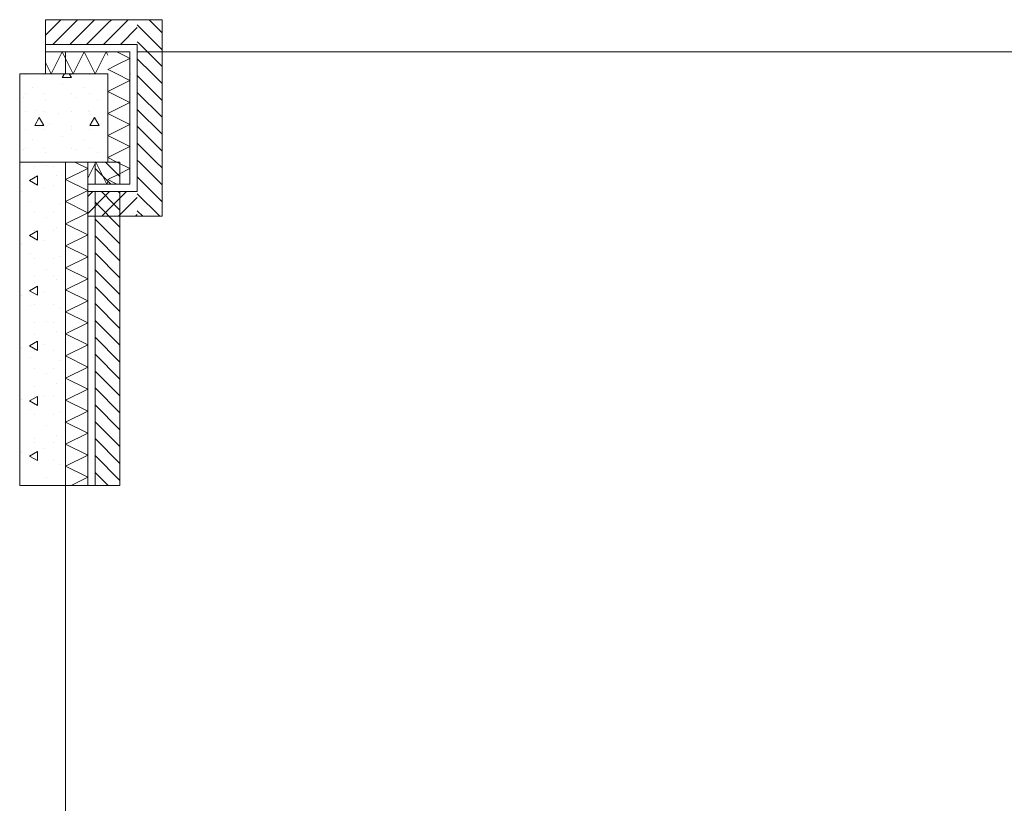
# Model space of a CAD drawing. Units: millimetres. Extents: x 153969 to 310159, y -4683 to 90875.
# Drawn here: x 153969 to 159326, y 84385 to 88650 of the extents above; entities that cross this region are included whole.
import ezdxf

# ---------------------------------------------------------------- set-up
doc = ezdxf.new("R2010")
doc.units = ezdxf.units.MM
doc.header["$LTSCALE"] = 20
doc.header["$MEASUREMENT"] = 0
doc.set_wipeout_variables(frame=1)
doc.linetypes.add('Wipeout_Contour', pattern=[50, 0, -50])
for name, color, linetype in [('AR1232 Kantavat seinät', 7, 'Continuous'), ('AR1233 Pilarit', 7, 'Continuous'), ('AR1235 Välipohjat', 7, 'Continuous'), ('AR1241 Ulkoseinät', 7, 'Continuous'), ('AR1249 Julkisivutehosteet', 7, 'Continuous')]:
    doc.layers.add(name, color=color, linetype=linetype)
pattern_1 = [(135, (0, 0), (45.96194, 45.96194), [])]
pattern_2 = [(44.998546, (0, 0), (-45.960773, 45.963105), [])]
pattern_3 = [(225, (0, 0), (-45.96194, 45.96194), [])]

# ---------------------------------------------------------------- blocks, each defined once
blk = doc.blocks.new('Laatta_5', base_point=(154218.7, 78835.3))
at = {"layer": 'AR1235 Välipohjat', "color": 255, "linetype": 'Continuous', "lineweight": 0, "flags": 128}
blk.add_lwpolyline([(154218.7, 78835.3), (160838.8, 78835.3), (160838.8, 88475.3), (154218.7, 88475.3)], close=True, dxfattribs=at)
blk = doc.blocks.new('*X162')
at = {"layer": 'AR1232 Kantavat seinät', "color": 255, "linetype": 'Continuous', "lineweight": 13}
for p, q in [((154338.7, 87840), (154268, 87875.3)), ((154338.7, 87840), (154218.7, 87780)), ((154338.7, 87720), (154218.7, 87780)), ((154338.7, 87720), (154218.7, 87660)), ((154338.7, 87600), (154218.7, 87660)), ((154338.7, 87600), (154218.7, 87540)), ((154338.7, 87480), (154218.7, 87540)), ((154338.7, 87480), (154218.7, 87420)), ((154338.7, 87360), (154218.7, 87420)), ((154338.7, 87360), (154218.7, 87300)), ((154338.7, 87240), (154218.7, 87300)), ((154338.7, 87240), (154218.7, 87180)), ((154338.7, 87120), (154218.7, 87180)), ((154338.7, 87120), (154218.7, 87060)), ((154338.7, 87000), (154218.7, 87060)), ((154338.7, 87000), (154218.7, 86940)), ((154338.7, 86880), (154218.7, 86940)), ((154338.7, 86880), (154218.7, 86820)), ((154338.7, 86760), (154218.7, 86820)), ((154338.7, 86760), (154218.7, 86700)), ((154338.7, 86640), (154218.7, 86700)), ((154338.7, 86640), (154218.7, 86580)), ((154338.7, 86520), (154218.7, 86580)), ((154338.7, 86520), (154218.7, 86460)), ((154338.7, 86400), (154218.7, 86460)), ((154338.7, 86400), (154218.7, 86340)), ((154338.7, 86280), (154218.7, 86340)), ((154338.7, 86280), (154218.7, 86220)), ((154338.7, 86160), (154218.7, 86220)), ((154338.7, 86160), (154249.4, 86115.3))]:
    blk.add_line(p, q, dxfattribs=at)
blk = doc.blocks.new('Seinä_66', base_point=(153968.7, 87875.3))
at = {"layer": 'AR1232 Kantavat seinät', "linetype": 'Continuous', "lineweight": 0, "true_color": 0x000000}
h = blk.add_hatch(dxfattribs=at)
h.set_pattern_fill('MUURATTU_TIILI', color=18, style=0, pattern_type=2)
h.set_pattern_definition(pattern_1)
h.paths.add_polyline_path([(154513.7, 86115.3), (154513.7, 87875.3), (154378.7, 87875.3), (154378.7, 86115.3)])
at = {"layer": 'AR1232 Kantavat seinät', "color": 255, "linetype": 'Continuous', "lineweight": 13, "flags": 128}
blk.add_lwpolyline([(154513.7, 86115.3), (154513.7, 87875.3)], dxfattribs=at)
at = {"color": 254, "linetype": 'Wipeout_Contour', "lineweight": 0, "ltscale": 708749.564726}
blk.add_wipeout([(154378.7, 86115.3), (154378.7, 87875.3), (154338.7, 87875.3), (154338.7, 86115.3)], dxfattribs=at).dxf.layer = 'AR1232 Kantavat seinät'
at = {"layer": 'AR1232 Kantavat seinät', "color": 255, "linetype": 'Continuous', "lineweight": 13}
for p, q in [((154338.7, 86115.3), (154338.7, 87875.3)), ((154378.7, 86115.3), (154378.7, 87875.3))]:
    blk.add_line(p, q, dxfattribs=at)
at = {"layer": 'AR1232 Kantavat seinät', "color": 255, "linetype": 'Continuous', "lineweight": 13, "flags": 128}
for points in [[(154378.7, 87875.3), (154338.7, 87875.3)], [(154513.7, 87875.3), (154378.7, 87875.3)], [(154378.7, 86115.3), (154338.7, 86115.3)], [(154513.7, 86115.3), (154378.7, 86115.3)]]:
    blk.add_lwpolyline(points, dxfattribs=at)
at = {"layer": 'AR1232 Kantavat seinät', "color": 255, "lineweight": 13}
blk.add_blockref('*X162', (0, 0), dxfattribs=at)
at = {"color": 254, "linetype": 'Wipeout_Contour', "lineweight": 0, "ltscale": 707826.36154}
blk.add_wipeout([(154218.7, 86115.3), (154218.7, 87875.3), (153968.7, 87875.3), (153968.7, 86115.3)], dxfattribs=at).dxf.layer = 'AR1232 Kantavat seinät'
at = {"layer": 'AR1232 Kantavat seinät', "linetype": 'Continuous', "lineweight": 0, "true_color": 0x000000}
h = blk.add_hatch(dxfattribs=at)
h.set_pattern_fill('BETONI', color=18, style=0, pattern_type=2)
h.set_pattern_definition([(90, (0, 0), (-519.6152, 0), [50, -250]), (90, (-259.8, 150), (-519.6152, 0), [50, -250]), (150, (0, 0), (259.8076, 450), [50, -250]), (150, (2e-14, 300), (259.8076, 450), [50, -250]), (210, (3e-15, 50), (-259.8076, 450), [50, -250]), (210, (2e-14, 350), (-259.8076, 450), [50, -250]), (90, (-50, 3e-15), (-100, 0), [0, -100, 0, -150]), (135, (-50, 50), (70.71068, 70.71068), [0, -75, 0, -125])])
h.paths.add_polyline_path([(154218.7, 86115.3), (154218.7, 87875.3), (153968.7, 87875.3), (153968.7, 86115.3)])
at = {"layer": 'AR1232 Kantavat seinät', "color": 255, "linetype": 'Continuous', "lineweight": 20}
blk.add_line((154218.7, 86115.3), (154218.7, 87875.3), dxfattribs=at)
at = {"layer": 'AR1232 Kantavat seinät', "color": 255, "linetype": 'Continuous', "lineweight": 20, "flags": 128}
blk.add_lwpolyline([(153968.7, 87875.3), (153968.7, 86115.3)], dxfattribs=at)
at = {"layer": 'AR1232 Kantavat seinät', "color": 255, "linetype": 'Continuous', "lineweight": 13, "flags": 128}
for points in [[(154218.7, 87875.3), (153968.7, 87875.3)], [(154338.7, 87875.3), (154218.7, 87875.3)], [(154218.7, 86115.3), (153968.7, 86115.3)], [(154338.7, 86115.3), (154218.7, 86115.3)]]:
    blk.add_lwpolyline(points, dxfattribs=at)
blk = doc.blocks.new('Pilari_8', base_point=(154208.7, 88115.3))
at = {"color": 254, "linetype": 'Wipeout_Contour', "lineweight": 0, "ltscale": 710432.886481}
blk.add_wipeout([(153968.7, 87875.3), (154448.7, 87875.3), (154448.7, 88355.3), (153968.7, 88355.3)], dxfattribs=at).dxf.layer = 'AR1233 Pilarit'
at = {"layer": 'AR1233 Pilarit', "linetype": 'Continuous', "lineweight": 0, "true_color": 0x000000}
h = blk.add_hatch(dxfattribs=at)
h.set_pattern_fill('BETONI', color=18, style=0, pattern_type=2)
h.set_pattern_definition([(0, (0, 0), (0, 519.6152), [50, -250]), (0, (150, 259.8), (0, 519.6152), [50, -250]), (60, (0, 0), (-450, 259.8076), [50, -250]), (60, (300, 0), (-450, 259.8076), [50, -250]), (120, (50, 0), (450, 259.8076), [50, -250]), (120, (350, 0), (450, 259.8076), [50, -250]), (0, (0, 50), (0, 100), [0, -100, 0, -150]), (45, (50, 50), (-70.71068, 70.71068), [0, -75, 0, -125])])
h.paths.add_polyline_path([(153968.7, 87875.3), (154448.7, 87875.3), (154448.7, 88355.3), (153968.7, 88355.3)])
at = {"layer": 'AR1233 Pilarit', "color": 255, "linetype": 'Continuous', "lineweight": 20}
for p, q in [((154448.7, 88355.3), (153968.7, 88355.3)), ((153968.7, 88355.3), (153968.7, 87875.3)), ((154448.7, 87875.3), (154448.7, 88355.3)), ((154218.7, 87875.3), (154338.7, 87875.3))]:
    blk.add_line(p, q, dxfattribs=at)
blk = doc.blocks.new('*X421')
at = {"layer": 'AR1241 Ulkoseinät', "color": 255, "linetype": 'Continuous', "lineweight": 13}
for q in [(154498, 87875.3), (154512.2, 87811.8)]:
    blk.add_line((154568.7, 87840), q, dxfattribs=at)
blk = doc.blocks.new('*X423')
at = {"layer": 'AR1241 Ulkoseinät', "color": 255, "linetype": 'Continuous', "lineweight": 13}
for p, q in [((154568.7, 88440), (154545.1, 88451.8)), ((154568.7, 88440), (154498, 88404.7)), ((154498, 88355.3), (154465.1, 88371.8))]:
    blk.add_line(p, q, dxfattribs=at)
blk = doc.blocks.new('*X424')
at = {"layer": 'AR1241 Ulkoseinät', "color": 255, "linetype": 'Continuous', "lineweight": 13}
for p, q in [((154568.7, 88320), (154498, 88355.3)), ((154568.7, 88320), (154448.7, 88260)), ((154568.7, 88200), (154448.7, 88260)), ((154568.7, 88200), (154448.7, 88140)), ((154568.7, 88080), (154448.7, 88140)), ((154568.7, 88080), (154448.7, 88020)), ((154568.7, 87960), (154448.7, 88020)), ((154568.7, 87960), (154448.7, 87900)), ((154498, 87875.3), (154448.7, 87900))]:
    blk.add_line(p, q, dxfattribs=at)
blk = doc.blocks.new('*X425')
at = {"layer": 'AR1241 Ulkoseinät', "color": 255, "linetype": 'Continuous', "lineweight": 13}
for p, q in [((154545.1, 88451.8), (154498, 88475.3)), ((154498, 88404.7), (154448.7, 88380)), ((154465.1, 88371.8), (154448.7, 88380))]:
    blk.add_line(p, q, dxfattribs=at)
blk = doc.blocks.new('*X426')
at = {"layer": 'AR1241 Ulkoseinät', "color": 255, "linetype": 'Continuous', "lineweight": 13}
for p in [(154512.2, 87811.8), (154498, 87755.3)]:
    blk.add_line(p, (154448.7, 87780), dxfattribs=at)
blk = doc.blocks.new('Seinä_90', base_point=(154448.7, 88355.3))
at = {"layer": 'AR1241 Ulkoseinät', "linetype": 'Continuous', "lineweight": 0, "true_color": 0x000000}
h = blk.add_hatch(dxfattribs=at)
h.set_pattern_fill('MUURATTU_TIILI', color=18, style=0, pattern_type=2)
h.set_pattern_definition(pattern_1)
h.paths.add_polyline_path([(154608.7, 88515.3), (154743.7, 88515.3), (154743.7, 88650.3)])
h = blk.add_hatch(dxfattribs=at)
h.set_pattern_fill('MUURATTU_TIILI', color=18, style=0, pattern_type=2)
h.set_pattern_definition(pattern_1)
h.paths.add_polyline_path([(154608.7, 88515.3), (154608.7, 88355.3), (154743.7, 88355.3), (154743.7, 88515.3)])
h = blk.add_hatch(dxfattribs=at)
h.set_pattern_fill('MUURATTU_TIILI', color=18, style=0, pattern_type=2)
h.set_pattern_definition(pattern_1)
h.paths.add_polyline_path([(154743.7, 87715.3), (154743.7, 87875.3), (154608.7, 87875.3), (154608.7, 87715.3)])
h = blk.add_hatch(dxfattribs=at)
h.set_pattern_fill('MUURATTU_TIILI', color=18, style=0, pattern_type=2)
h.set_pattern_definition(pattern_1)
h.paths.add_polyline_path([(154608.7, 87715.3), (154743.7, 87580.3), (154743.7, 87715.3)])
at = {"layer": 'AR1241 Ulkoseinät', "color": 255, "linetype": 'Continuous', "lineweight": 13, "flags": 128}
for points in [[(154743.7, 88650.3), (154608.7, 88650.3)], [(154743.7, 87580.3), (154743.7, 88650.3)], [(154743.7, 87580.3), (154608.7, 87580.3)]]:
    blk.add_lwpolyline(points, dxfattribs=at)
at = {"layer": 'AR1241 Ulkoseinät', "color": 255, "lineweight": 13}
blk.add_blockref('*X426', (0, 0), dxfattribs=at)
at = {"color": 254, "linetype": 'Wipeout_Contour', "lineweight": 0, "ltscale": 712347.420356}
blk.add_wipeout([(154568.7, 88475.3), (154568.7, 88355.3), (154608.7, 88355.3), (154608.7, 88475.3)], dxfattribs=at).dxf.layer = 'AR1241 Ulkoseinät'
at = {"color": 254, "linetype": 'Wipeout_Contour', "lineweight": 0, "ltscale": 533277.753133}
blk.add_wipeout([(154568.7, 87755.3), (154608.7, 87715.3), (154608.7, 87755.3)], dxfattribs=at).dxf.layer = 'AR1241 Ulkoseinät'
at = {"layer": 'AR1241 Ulkoseinät', "linetype": 'Continuous', "lineweight": 0, "true_color": 0x000000}
h = blk.add_hatch(dxfattribs=at)
h.set_pattern_fill('MUURATTU_TIILI', color=18, style=0, pattern_type=2)
h.set_pattern_definition(pattern_1)
h.paths.add_polyline_path([(154608.7, 87715.3), (154608.7, 87580.3), (154743.7, 87580.3)])
at = {"color": 254, "linetype": 'Wipeout_Contour', "lineweight": 0, "ltscale": 534386.476937}
blk.add_wipeout([(154568.7, 88475.3), (154608.7, 88475.3), (154608.7, 88515.3)], dxfattribs=at).dxf.layer = 'AR1241 Ulkoseinät'
at = {"color": 254, "linetype": 'Wipeout_Contour', "lineweight": 0, "ltscale": 711158.932815}
blk.add_wipeout([(154608.7, 87755.3), (154608.7, 87875.3), (154568.7, 87875.3), (154568.7, 87755.3)], dxfattribs=at).dxf.layer = 'AR1241 Ulkoseinät'
at = {"layer": 'AR1241 Ulkoseinät', "linetype": 'Continuous', "lineweight": 0, "true_color": 0x000000}
h = blk.add_hatch(dxfattribs=at)
h.set_pattern_fill('MUURATTU_TIILI', color=18, style=0, pattern_type=2)
h.set_pattern_definition(pattern_1)
h.paths.add_polyline_path([(154608.7, 88650.3), (154608.7, 88515.3), (154743.7, 88650.3)])
h = blk.add_hatch(dxfattribs=at)
h.set_pattern_fill('MUURATTU_TIILI', color=18, style=0, pattern_type=2)
h.set_pattern_definition(pattern_1)
h.paths.add_polyline_path([(154743.7, 87875.3), (154743.7, 88355.3), (154608.7, 88355.3), (154608.7, 87875.3)])
at = {"layer": 'AR1241 Ulkoseinät', "color": 255, "linetype": 'Continuous', "lineweight": 13}
for p, q in [((154608.7, 88475.3), (154608.7, 88515.3)), ((154608.7, 87715.3), (154608.7, 87755.3))]:
    blk.add_line(p, q, dxfattribs=at)
at = {"layer": 'AR1241 Ulkoseinät', "color": 255, "lineweight": 13}
for name in ['*X423', '*X421']:
    blk.add_blockref(name, (0, 0), dxfattribs=at)
at = {"color": 254, "linetype": 'Wipeout_Contour', "lineweight": 0, "ltscale": 711752.872058}
blk.add_wipeout([(154608.7, 87875.3), (154608.7, 88355.3), (154568.7, 88355.3), (154568.7, 87875.3)], dxfattribs=at).dxf.layer = 'AR1241 Ulkoseinät'
at = {"layer": 'AR1241 Ulkoseinät', "color": 255, "linetype": 'Continuous', "lineweight": 13}
for p, q in [((154568.7, 88355.3), (154568.7, 88475.3)), ((154608.7, 88355.3), (154608.7, 88475.3)), ((154568.7, 87875.3), (154568.7, 88355.3)), ((154608.7, 87875.3), (154608.7, 88355.3)), ((154568.7, 87755.3), (154568.7, 87875.3)), ((154568.7, 87875.3), (154568.7, 87875.3)), ((154608.7, 87755.3), (154608.7, 87875.3))]:
    blk.add_line(p, q, dxfattribs=at)
blk.add_point((154568.7, 88355.3), dxfattribs=at)
at = {"layer": 'AR1241 Ulkoseinät', "color": 255, "lineweight": 13}
blk.add_blockref('*X424', (0, 0), dxfattribs=at)
at = {"color": 254, "linetype": 'Wipeout_Contour', "lineweight": 0, "ltscale": 534372.999734}
blk.add_wipeout([(154568.7, 88475.3), (154608.7, 88515.3), (154568.7, 88515.3)], dxfattribs=at).dxf.layer = 'AR1241 Ulkoseinät'
at = {"color": 254, "linetype": 'Wipeout_Contour', "lineweight": 0, "ltscale": 533223.598416}
blk.add_wipeout([(154568.7, 87715.3), (154608.7, 87715.3), (154568.7, 87755.3)], dxfattribs=at).dxf.layer = 'AR1241 Ulkoseinät'
at = {"layer": 'AR1241 Ulkoseinät', "color": 255, "linetype": 'Continuous', "lineweight": 13}
for p, q in [((154608.7, 88515.3), (154568.7, 88515.3)), ((154568.7, 88475.3), (154448.7, 88475.3)), ((154448.7, 87755.3), (154568.7, 87755.3)), ((154568.7, 87715.3), (154608.7, 87715.3))]:
    blk.add_line(p, q, dxfattribs=at)
at = {"layer": 'AR1241 Ulkoseinät', "color": 255, "lineweight": 13}
blk.add_blockref('*X425', (0, 0), dxfattribs=at)
blk = doc.blocks.new('*X429')
at = {"layer": 'AR1241 Ulkoseinät', "color": 255, "linetype": 'Continuous', "lineweight": 13}
for p, q in [((154338.6, 87788.2), (154382.2, 87875.3)), ((154442.2, 87755.3), (154382.2, 87875.3)), ((154442.2, 87755.3), (154448.6, 87768.2))]:
    blk.add_line(p, q, dxfattribs=at)
blk = doc.blocks.new('Seinä_91', base_point=(154448.7, 87875.3))
at = {"layer": 'AR1241 Ulkoseinät', "linetype": 'Continuous', "lineweight": 0, "true_color": 0x000000}
h = blk.add_hatch(dxfattribs=at)
h.set_pattern_fill('MUURATTU_TIILI', color=18, style=0, pattern_type=2)
h.set_pattern_definition(pattern_2)
h.paths.add_polyline_path([(154448.6, 87715.3), (154448.6, 87580.3), (154608.7, 87580.3), (154608.7, 87715.3)])
at = {"layer": 'AR1241 Ulkoseinät', "color": 255, "linetype": 'Continuous', "lineweight": 13, "flags": 128}
blk.add_lwpolyline([(154338.6, 87580.4), (154608.7, 87580.3)], dxfattribs=at)
at = {"color": 254, "linetype": 'Wipeout_Contour', "lineweight": 0, "ltscale": 710722.62098}
blk.add_wipeout([(154568.7, 87755.3), (154448.6, 87755.3), (154448.6, 87715.3), (154568.7, 87715.3)], dxfattribs=at).dxf.layer = 'AR1241 Ulkoseinät'
at = {"layer": 'AR1241 Ulkoseinät', "linetype": 'Continuous', "lineweight": 0, "true_color": 0x000000}
h = blk.add_hatch(dxfattribs=at)
h.set_pattern_fill('MUURATTU_TIILI', color=18, style=0, pattern_type=2)
h.set_pattern_definition(pattern_2)
h.paths.add_polyline_path([(154338.6, 87580.4), (154448.6, 87580.3), (154448.6, 87715.3), (154338.6, 87715.4)])
at = {"layer": 'AR1241 Ulkoseinät', "color": 255, "linetype": 'Continuous', "lineweight": 13}
blk.add_line((154568.7, 87715.3), (154608.7, 87715.3), dxfattribs=at)
at = {"color": 254, "linetype": 'Wipeout_Contour', "lineweight": 0, "ltscale": 710322.645985}
blk.add_wipeout([(154338.6, 87715.4), (154448.6, 87715.3), (154448.6, 87755.3), (154338.6, 87755.4)], dxfattribs=at).dxf.layer = 'AR1241 Ulkoseinät'
at = {"layer": 'AR1241 Ulkoseinät', "color": 255, "linetype": 'Continuous', "lineweight": 13}
for p, q in [((154338.6, 87755.4), (154448.6, 87755.3)), ((154448.6, 87755.3), (154448.7, 87755.3)), ((154448.7, 87755.3), (154568.7, 87755.3)), ((154338.6, 87715.4), (154448.6, 87715.3)), ((154448.6, 87715.3), (154568.7, 87715.3))]:
    blk.add_line(p, q, dxfattribs=at)
at = {"layer": 'AR1241 Ulkoseinät', "color": 255, "linetype": 'Continuous', "lineweight": 13, "flags": 128}
for points in [[(154338.6, 87755.4), (154338.7, 87875.4)], [(154338.6, 87715.4), (154338.6, 87755.4)], [(154338.6, 87580.4), (154338.6, 87715.4)]]:
    blk.add_lwpolyline(points, dxfattribs=at)
at = {"layer": 'AR1241 Ulkoseinät', "color": 255, "lineweight": 13}
blk.add_blockref('*X429', (0, 0), dxfattribs=at)
blk = doc.blocks.new('*X448')
at = {"layer": 'AR1241 Ulkoseinät', "color": 255, "linetype": 'Continuous', "lineweight": 13}
for p, q in [((154200, 88475.3), (154140, 88355.3)), ((154200, 88475.3), (154260, 88355.3)), ((154320, 88475.3), (154260, 88355.3)), ((154320, 88475.3), (154380, 88355.3)), ((154440, 88475.3), (154380, 88355.3)), ((154440, 88475.3), (154448.7, 88458)), ((154108.7, 88418), (154140, 88355.3))]:
    blk.add_line(p, q, dxfattribs=at)
blk = doc.blocks.new('Seinä_97', base_point=(154108.7, 88355.3))
at = {"layer": 'AR1241 Ulkoseinät', "linetype": 'Continuous', "lineweight": 0, "true_color": 0x000000}
h = blk.add_hatch(dxfattribs=at)
h.set_pattern_fill('MUURATTU_TIILI', color=18, style=0, pattern_type=2)
h.set_pattern_definition(pattern_3)
h.paths.add_polyline_path([(154448.7, 88650.3), (154448.7, 88515.3), (154608.7, 88515.3), (154608.7, 88650.3)])
at = {"layer": 'AR1241 Ulkoseinät', "color": 255, "linetype": 'Continuous', "lineweight": 13, "flags": 128}
blk.add_lwpolyline([(154608.7, 88650.3), (154108.7, 88650.3)], dxfattribs=at)
at = {"color": 254, "linetype": 'Wipeout_Contour', "lineweight": 0, "ltscale": 712228.630779}
blk.add_wipeout([(154568.7, 88515.3), (154448.7, 88515.3), (154448.7, 88475.3), (154568.7, 88475.3)], dxfattribs=at).dxf.layer = 'AR1241 Ulkoseinät'
at = {"layer": 'AR1241 Ulkoseinät', "linetype": 'Continuous', "lineweight": 0, "true_color": 0x000000}
h = blk.add_hatch(dxfattribs=at)
h.set_pattern_fill('MUURATTU_TIILI', color=18, style=0, pattern_type=2)
h.set_pattern_definition(pattern_3)
h.paths.add_polyline_path([(154448.7, 88650.3), (154108.7, 88650.3), (154108.7, 88515.3), (154448.7, 88515.3)])
at = {"layer": 'AR1241 Ulkoseinät', "color": 255, "linetype": 'Continuous', "lineweight": 13}
blk.add_line((154608.7, 88515.3), (154568.7, 88515.3), dxfattribs=at)
at = {"color": 254, "linetype": 'Wipeout_Contour', "lineweight": 0, "ltscale": 711430.519947}
blk.add_wipeout([(154448.7, 88515.3), (154108.7, 88515.3), (154108.7, 88475.3), (154448.7, 88475.3)], dxfattribs=at).dxf.layer = 'AR1241 Ulkoseinät'
at = {"layer": 'AR1241 Ulkoseinät', "color": 255, "linetype": 'Continuous', "lineweight": 13}
for p, q in [((154448.7, 88515.3), (154108.7, 88515.3)), ((154568.7, 88515.3), (154448.7, 88515.3)), ((154448.7, 88475.3), (154108.7, 88475.3)), ((154568.7, 88475.3), (154448.7, 88475.3))]:
    blk.add_line(p, q, dxfattribs=at)
at = {"layer": 'AR1241 Ulkoseinät', "color": 255, "linetype": 'Continuous', "lineweight": 13, "flags": 128}
for points in [[(154108.7, 88650.3), (154108.7, 88515.3)], [(154108.7, 88515.3), (154108.7, 88475.3)], [(154108.7, 88475.3), (154108.7, 88355.3)]]:
    blk.add_lwpolyline(points, dxfattribs=at)
at = {"layer": 'AR1241 Ulkoseinät', "color": 255, "linetype": 'Continuous', "lineweight": 13}
blk.add_point((154448.7, 88475.3), dxfattribs=at)
at = {"layer": 'AR1241 Ulkoseinät', "color": 255, "lineweight": 13}
blk.add_blockref('*X448', (0, 0), dxfattribs=at)

msp = doc.modelspace()

# ---------------------------------------------------------------- block references
at = {"layer": 'AR1235 Välipohjat', "color": 255, "linetype": 'Continuous', "lineweight": 0}
msp.add_blockref('Laatta_5', (154218.7, 78835.3), dxfattribs=at)

# ---------------------------------------------------------------- next in the draw order: block references
at = {"layer": 'AR1232 Kantavat seinät', "color": 255, "lineweight": 13}
msp.add_blockref('Seinä_66', (153968.7, 87875.3), dxfattribs=at)

# ---------------------------------------------------------------- next in the draw order: block references
at = {"layer": 'AR1233 Pilarit', "color": 255, "lineweight": 20}
msp.add_blockref('Pilari_8', (154208.7, 88115.3), dxfattribs=at)

# ---------------------------------------------------------------- next in the draw order: block references
at = {"layer": 'AR1241 Ulkoseinät', "color": 255, "lineweight": 13}
msp.add_blockref('Seinä_90', (154448.7, 88355.3), dxfattribs=at)

# ---------------------------------------------------------------- next in the draw order: block references
for name, p in [('Seinä_97', (154108.7, 88355.3)), ('Seinä_91', (154448.7, 87875.3))]:
    msp.add_blockref(name, p, dxfattribs=at)

# ---------------------------------------------------------------- next in the draw order: linework, layer by layer
at = {"layer": 'AR1249 Julkisivutehosteet', "color": 255, "linetype": 'Continuous', "lineweight": 13}
msp.add_lwpolyline([(153968.7, 88355.3), (154448.7, 88355.3), (154448.7, 87875.3), (153968.7, 87875.3)], close=True, dxfattribs=at)

doc.saveas('drawing.dxf')
